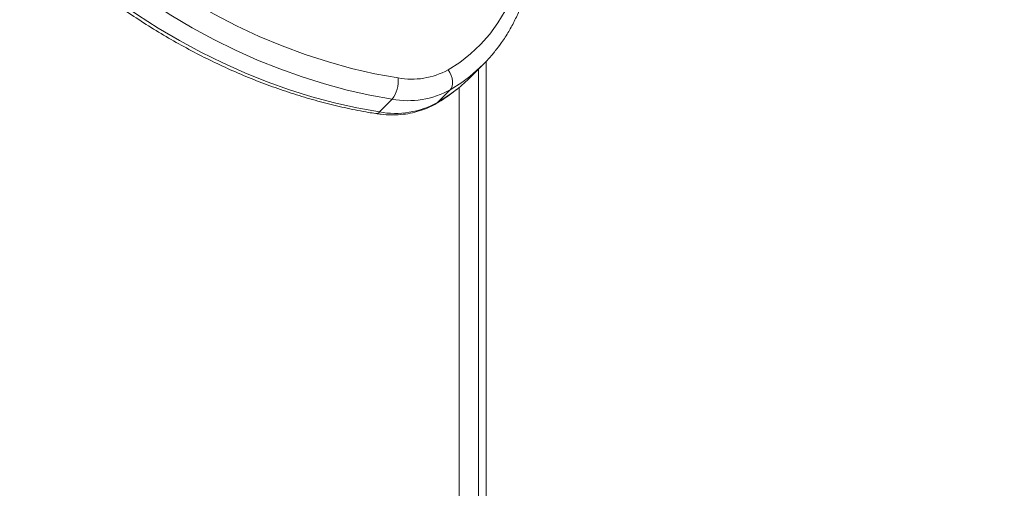
# Model space of a CAD drawing. Units: millimetres. Extents: x -6124 to 13887, y -4897 to 4427.
# Drawn here: x 511 to 819, y -952 to -806 of the extents above; entities that cross this region are included whole.
import ezdxf

# ---------------------------------------------------------------- set-up
doc = ezdxf.new("R2010")
doc.units = ezdxf.units.MM

msp = doc.modelspace()

# ---------------------------------------------------------------- linework, layer by layer
at = {"color": 8, "linetype": 'Continuous', "lineweight": 15}
for p, q in [((656.93, -818.81), (656.93, -1296.45)), ((648.52, -1295.33), (648.52, -826.94)), ((641.31, -832), (641.7, -831.7))]:
    msp.add_line(p, q, dxfattribs=at)
at = {"color": 7, "linetype": 'Continuous', "lineweight": 15}
for p, q in [((651.97, -823.8), (655.95, -819.82)), ((654.52, -1296.09), (654.52, -821.25)), ((645.68, -827.72), (641.7, -831.7)), ((627.52, -830.65), (623.54, -834.63))]:
    msp.add_line(p, q, dxfattribs=at)
at = {"color": 7, "linetype": 'Continuous', "lineweight": 15, "flags": 128}
for points in [[(520.84, -765.41), (526.6, -771.11), (532.57, -776.59), (538.73, -781.83), (545.06, -786.82), (551.56, -791.56), (558.21, -796.03), (564.98, -800.22), (571.88, -804.12), (578.88, -807.73), (585.96, -811.03), (593.12, -814.01), (600.32, -816.67), (607.57, -819.01), (614.83, -821.02), (622.1, -822.68), (629.35, -824.01)], [(627.52, -830.65), (620.49, -829.37), (613.45, -827.79), (606.41, -825.89), (599.39, -823.69), (592.4, -821.19), (585.45, -818.4), (578.56, -815.32), (571.74, -811.96), (565, -808.32), (558.37, -804.42), (551.85, -800.25), (545.45, -795.84), (539.2, -791.18), (533.09, -786.29), (527.15, -781.17), (521.39, -775.85), (515.81, -770.32)], [(511.83, -774.3), (517.41, -779.83), (523.17, -785.16), (529.11, -790.27), (535.21, -795.16), (541.47, -799.82), (547.86, -804.24), (554.39, -808.4), (561.02, -812.31), (567.75, -815.94), (574.57, -819.3), (581.47, -822.38), (588.42, -825.18), (595.41, -827.67), (602.43, -829.87), (609.47, -831.77), (616.51, -833.36), (623.54, -834.63)], [(644.99, -821.49), (648.64, -819.13), (652.04, -816.47), (655.18, -813.51), (658.03, -810.28), (660.58, -806.79), (662.82, -803.05), (664.73, -799.08), (666.31, -794.92), (667.56, -790.57), (668.45, -786.06), (668.99, -781.42)], [(645.68, -827.72), (646.06, -827.21), (646.31, -826.57), (646.42, -825.81), (646.39, -824.98), (646.23, -824.09), (645.93, -823.19), (645.51, -822.31), (644.99, -821.49)]]:
    msp.add_lwpolyline(points, dxfattribs=at)
at = {"color": 8, "linetype": 'Continuous', "lineweight": 15, "flags": 128}
for points in [[(651.82, -823.51), (649.26, -825.43), (645.68, -827.72)], [(641.7, -831.7), (645.27, -829.41), (647.81, -827.52)]]:
    msp.add_lwpolyline(points, dxfattribs=at)
at = {"color": 7, "linetype": 'Continuous', "lineweight": 15}
for centre, radius, start, end in [((620.75, -784.62), 49.77, 308.6252, 321.3449), ((633.63, -800.87), 23.53, 259.5182, 298.846), ((620.09, -825.04), 9.32, 322.9259, 6.2938), ((616.76, -788.59), 49.8, 308.5799, 314.997), ((632.49, -803.78), 27.33, 259.5182, 298.846), ((628.51, -807.76), 27.33, 259.5182, 298.846)]:
    msp.add_arc(centre, radius, start, end, dxfattribs=at)
at = {"color": 8, "linetype": 'Continuous', "lineweight": 15}
msp.add_arc((622.47, -833.77), 1.38, 265.8247, 321.2051, dxfattribs=at)
at = {"color": 7, "linetype": 'Continuous', "lineweight": 15}
for points, knots in [([(734.15, -710.17), (734.51, -710.17), (736.3, -710.15), (739.55, -710.31), (743.93, -710.76), (748.36, -711.5), (752.8, -712.5), (757.24, -713.78), (761.67, -715.32), (766.06, -717.12), (770.4, -719.18), (774.67, -721.48), (778.86, -724.01), (782.95, -726.77), (786.91, -729.74), (790.74, -732.92), (794.43, -736.29), (797.94, -739.83), (801.28, -743.54), (804.42, -747.4), (807.36, -751.38), (810.08, -755.48), (812.58, -759.68), (814.83, -763.97), (816.84, -768.31), (818.6, -772.71), (820.1, -777.13), (821.33, -781.56), (822.29, -785.99), (822.98, -790.4), (823.4, -794.76), (823.54, -799.07), (823.4, -803.29), (823.05, -806.94), (822.68, -809.14), (822.54, -809.99)], [0, 0, 0, 0, 0.007986, 0.039463, 0.070914, 0.102332, 0.133724, 0.165097, 0.196457, 0.227807, 0.259152, 0.290494, 0.321833, 0.353171, 0.384509, 0.415846, 0.447183, 0.478518, 0.509852, 0.541183, 0.57251, 0.603834, 0.635154, 0.666471, 0.697785, 0.729096, 0.760408, 0.791722, 0.823043, 0.854375, 0.885724, 0.917098, 0.948505, 0.979957, 1, 1, 1, 1]), ([(511.07, -775.09), (511.99, -776.03), (514.65, -778.73), (519.18, -783.06), (524.7, -788.02), (530.39, -792.78), (536.22, -797.34), (542.18, -801.68), (548.27, -805.81), (554.47, -809.71), (560.77, -813.37), (567.16, -816.79), (573.63, -819.97), (580.17, -822.89), (586.76, -825.55), (593.4, -827.95), (600.07, -830.08), (606.76, -831.94), (613.45, -833.52), (618.65, -834.54), (621.62, -835.02), (622.37, -835.15)], [0, 0, 0, 0, 0.029658, 0.085629, 0.141604, 0.19758, 0.253557, 0.309536, 0.365516, 0.421499, 0.477482, 0.533467, 0.589454, 0.645441, 0.701427, 0.757413, 0.813396, 0.869376, 0.92535, 0.981317, 1, 1, 1, 1]), ([(659.75, -815.54), (660.43, -814.68), (661.94, -812.75), (663.99, -809.52), (665.95, -805.92), (667.64, -802.15), (669.06, -798.22), (670.21, -794.15), (671.07, -789.96), (671.54, -786.55), (671.71, -784.56), (671.76, -784.01)], [0, 0, 0, 0, 0.0989, 0.220557, 0.342327, 0.464262, 0.586403, 0.708778, 0.831398, 0.954263, 1, 1, 1, 1]), ([(641.31, -832), (641.95, -831.61), (643.76, -830.52), (645.89, -829.08), (647.28, -827.93), (647.63, -827.63)], [0, 0, 0, 0, 0.292044, 0.82143, 1, 1, 1, 1]), ([(622.37, -835.15), (622.94, -835.23), (624.55, -835.46), (627.17, -835.61), (630.2, -835.5), (633.15, -835.09), (635.98, -834.38), (638.62, -833.41), (640.36, -832.55), (641.21, -832.05), (641.31, -832)], [0, 0, 0, 0, 0.0847885, 0.2375695, 0.3900806, 0.5419221, 0.6929244, 0.8429701, 0.9829931, 1, 1, 1, 1])]:
    msp.add_open_spline(points, degree=3, knots=knots, dxfattribs=at)

doc.saveas('drawing.dxf')
